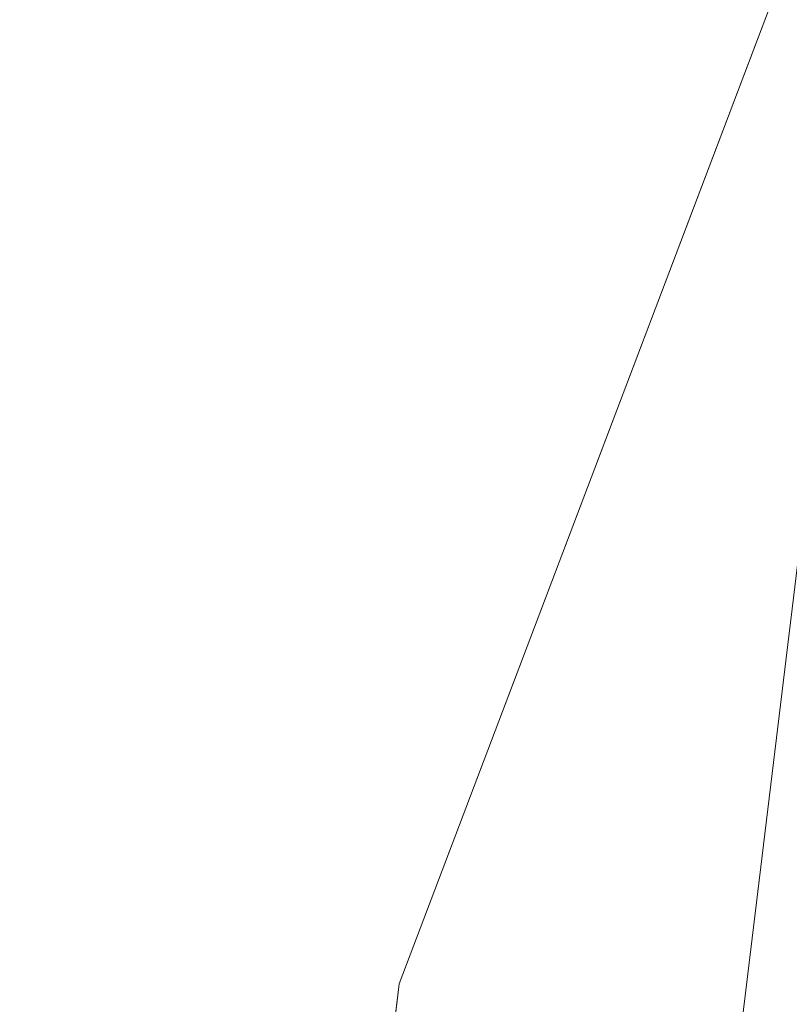
# Model space of a CAD drawing. Units: inches. Extents: x 0 to 204, y 0 to 264.
# Drawn here: x 88 to 89, y 160 to 162 of the extents above; entities that cross this region are included whole.
import ezdxf

# ---------------------------------------------------------------- set-up
doc = ezdxf.new("R2010")
doc.units = ezdxf.units.IN
doc.header["$MEASUREMENT"] = 0
doc.layers.get('0').update_dxf_attribs({"color": 10})

# ---------------------------------------------------------------- blocks, each defined once
blk = doc.blocks.new('TABOUR-C6SWIV-3D')
at = {"lineweight": 18}
mesh = blk.add_polyface(dxfattribs=at)
corners = [(-7.9713, 0.0963, -1.3243), (-7.7389, -1.8182, -1.3243), (-7.055, -3.6215, -1.3243), (-5.9594, -5.2086, -1.3243), (-4.5159, -6.4875, -1.3243), (-2.8082, -7.3838, -1.3243), (-0.9356, -7.8453, -1.3243), (0.993, -7.8453, -1.3243), (2.8655, -7.3838, -1.3243), (4.5732, -6.4875, -1.3243), (6.0168, -5.2086, -1.3243), (7.1123, -3.6215, -1.3243), (7.7962, -1.8182, -1.3243), (8.0287, 0.0963, -1.3243), (7.7962, 2.0109, -1.3243), (7.1123, 3.8141, -1.3243), (6.0168, 5.4013, -1.3243), (4.5732, 6.6802, -1.3243), (2.8655, 7.5765, -1.3243), (0.993, 8.038, -1.3243), (-0.9356, 8.038, -1.3243), (-2.8082, 7.5765, -1.3243), (-4.5159, 6.6802, -1.3243), (-5.9594, 5.4013, -1.3243), (-7.055, 3.8141, -1.3243), (-7.7389, 2.0109, -1.3243)]
mesh.append_faces([[corners[k] for k in face] for face in [(6, 4, 5), (17, 14, 15, 16), (24, 21, 22, 23)]], dxfattribs={"vtx0": -1})
mesh.append_faces([[corners[k] for k in face] for face in [(18, 24, 1, 17)]], dxfattribs={"vtx0": -1, "vtx1": -1, "vtx2": -1})
mesh.append_faces([[corners[k] for k in face] for face in [(8, 13, 1, 4)]], dxfattribs={"vtx0": -1, "vtx1": -1, "vtx2": -1, "vtx3": -1})
mesh.append_faces([[corners[k] for k in face] for face in [(17, 1, 13, 14)]], dxfattribs={"vtx0": -1, "vtx1": -1, "vtx3": -1})
mesh.append_faces([[corners[k] for k in face] for face in [(24, 20, 21)]], dxfattribs={"vtx0": -1, "vtx2": -1})
mesh.append_faces([[corners[k] for k in face] for face in [(12, 13, 10, 11)]], dxfattribs={"vtx1": -1})
mesh.append_faces([[corners[k] for k in face] for face in [(2, 3, 4, 1)]], dxfattribs={"vtx2": -1})
mesh.append_faces([[corners[k] for k in face] for face in [(8, 9, 10, 13), (6, 7, 8, 4), (18, 19, 20, 24)]], dxfattribs={"vtx2": -1, "vtx3": -1})
mesh.append_faces([[corners[k] for k in face] for face in [(24, 25, 0, 1)]], dxfattribs={"vtx3": -1})
mesh = blk.add_polyface(dxfattribs=at)
corners = [(-7.9713, 0.0963, -1.5743), (-7.7389, 2.0109, -1.5743), (-7.055, 3.8141, -1.5743), (-5.9594, 5.4013, -1.5743), (-4.5159, 6.6802, -1.5743), (-2.8082, 7.5765, -1.5743), (-0.9356, 8.038, -1.5743), (0.993, 8.038, -1.5743), (2.8655, 7.5765, -1.5743), (4.5732, 6.6802, -1.5743), (6.0168, 5.4013, -1.5743), (7.1123, 3.8141, -1.5743), (7.7962, 2.0109, -1.5743), (8.0287, 0.0963, -1.5743), (7.7962, -1.8182, -1.5743), (7.1123, -3.6215, -1.5743), (6.0168, -5.2086, -1.5743), (4.5732, -6.4875, -1.5743), (2.8655, -7.3838, -1.5743), (0.993, -7.8453, -1.5743), (-0.9356, -7.8453, -1.5743), (-2.8082, -7.3838, -1.5743), (-4.5159, -6.4875, -1.5743), (-5.9594, -5.2086, -1.5743), (-7.055, -3.6215, -1.5743), (-7.7389, -1.8182, -1.5743)]
mesh.append_faces([[corners[k] for k in face] for face in [(16, 13, 14, 15)]], dxfattribs={"vtx0": -1})
mesh.append_faces([[corners[k] for k in face] for face in [(2, 5, 8)]], dxfattribs={"vtx0": -1, "vtx1": -1, "vtx2": -1})
mesh.append_faces([[corners[k] for k in face] for face in [(22, 0, 18, 20)]], dxfattribs={"vtx0": -1, "vtx1": -1, "vtx2": -1, "vtx3": -1})
mesh.append_faces([[corners[k] for k in face] for face in [(2, 8, 9, 12), (0, 12, 13, 18)]], dxfattribs={"vtx0": -1, "vtx2": -1, "vtx3": -1})
mesh.append_faces([[corners[k] for k in face] for face in [(11, 12, 9, 10), (4, 5, 2, 3), (21, 22, 20), (19, 20, 18)]], dxfattribs={"vtx1": -1})
mesh.append_faces([[corners[k] for k in face] for face in [(17, 18, 13, 16), (25, 0, 22)]], dxfattribs={"vtx1": -1, "vtx2": -1})
mesh.append_faces([[corners[k] for k in face] for face in [(6, 7, 8, 5)]], dxfattribs={"vtx2": -1})
mesh.append_faces([[corners[k] for k in face] for face in [(0, 1, 2, 12)]], dxfattribs={"vtx2": -1, "vtx3": -1})
mesh.append_faces([[corners[k] for k in face] for face in [(22, 23, 24, 25)]], dxfattribs={"vtx3": -1})
mesh = blk.add_polyface(dxfattribs=at)
corners = [(-7.9713, 0.0963, -1.3243), (-7.7389, 2.0109, -1.3243), (-7.055, 3.8141, -1.3243), (-5.9594, 5.4013, -1.3243), (-4.5159, 6.6802, -1.3243), (-2.8082, 7.5765, -1.3243), (-0.9356, 8.038, -1.3243), (0.993, 8.038, -1.3243), (2.8655, 7.5765, -1.3243), (4.5732, 6.6802, -1.3243), (6.0168, 5.4013, -1.3243), (7.1123, 3.8141, -1.3243), (7.7962, 2.0109, -1.3243), (8.0287, 0.0963, -1.3243), (8.0287, 0.0963, -1.5743), (7.7962, 2.0109, -1.5743), (7.1123, 3.8141, -1.5743), (6.0168, 5.4013, -1.5743), (4.5732, 6.6802, -1.5743), (2.8655, 7.5765, -1.5743), (0.993, 8.038, -1.5743), (-0.9356, 8.038, -1.5743), (-2.8082, 7.5765, -1.5743), (-4.5159, 6.6802, -1.5743), (-5.9594, 5.4013, -1.5743), (-7.055, 3.8141, -1.5743), (-7.7389, 2.0109, -1.5743), (-7.9713, 0.0963, -1.5743)]
mesh.append_faces([[corners[k] for k in face] for face in [(1, 26, 27, 0)]], dxfattribs={"vtx0": -1})
mesh.append_faces([[corners[k] for k in face] for face in [(5, 22, 23, 4), (6, 21, 22, 5), (2, 25, 26, 1), (3, 24, 25, 2), (4, 23, 24, 3)]], dxfattribs={"vtx0": -1, "vtx2": -1})
mesh.append_faces([[corners[k] for k in face] for face in [(14, 15, 12, 13)]], dxfattribs={"vtx1": -1})
mesh.append_faces([[corners[k] for k in face] for face in [(15, 16, 11, 12), (17, 18, 9, 10), (18, 19, 8, 9), (16, 17, 10, 11), (19, 20, 7, 8), (6, 7, 20, 21)]], dxfattribs={"vtx1": -1, "vtx3": -1})

msp = doc.modelspace()

# ---------------------------------------------------------------- linework, layer by layer
at = {"lineweight": 18, "invisible_edges": 15}
for points in [[(101.85157, 162.38931, 27.5), (96.72505, 164.51279, 27.5), (93.10005, 163.54147, 27.5), (89.47505, 157.26279, 27.5)], [(101.85157, 161.46703, 21.5), (96.72505, 163.5905, 21.5), (93.10005, 162.61919, 21.5), (89.47505, 156.3405, 21.5)], [(101.85157, 161.103, 16), (96.72505, 163.22648, 16), (93.10005, 162.25516, 16), (89.47505, 155.97648, 16)], [(89.17213, 161.50796, 28.78094), (92.13024, 162.25439, 29.12542), (91.81618, 162.44874, 28.64757)], [(103.00373, 153.63779, 27.5), (101.85157, 162.38931, 27.5), (89.47505, 157.26279, 27.5), (94.84861, 150.25982, 27.5)], [(92.71852, 161.98864, 29.53145), (92.13024, 162.25439, 29.12542), (88.75172, 161.0656, 29.1705)], [(89.04306, 161.49137, 13.56033), (89.17939, 161.80512, 13.70659), (89.54293, 162.19118, 13.62621)], [(89.04306, 161.49137, 13.56033), (89.54293, 162.19118, 13.62621), (89.4413, 161.99479, 13.56197)], [(89.68381, 162.14494, 13.51364), (89.37187, 161.65162, 13.5), (88.96274, 161.23366, 13.5122)], [(89.68381, 162.14494, 13.51364), (88.96274, 161.23366, 13.5122), (89.04306, 161.49137, 13.56033)], [(89.68381, 162.14494, 13.51364), (89.04306, 161.49137, 13.56033), (89.4413, 161.99479, 13.56197)], [(88.50869, 160.49825, 17.46156), (89.81604, 162.10413, 17.46783), (88.89631, 161.66673, 17.42595)], [(89.85395, 161.26718, 17.45159), (89.81604, 162.10413, 17.46783), (88.50869, 160.49825, 17.46156)], [(89.58255, 161.4918, 9.0541), (89.37897, 161.67862, 8.69817), (89.20889, 161.89225, 7.48209)], [(89.31583, 161.79857, 7.56763), (89.58255, 161.4918, 9.0541), (89.20889, 161.89225, 7.48209)], [(89.58255, 161.4918, 9.0541), (89.31583, 161.79857, 7.56763), (89.51268, 161.62725, 8.18194)], [(89.59358, 161.41988, 10.61063), (89.39253, 161.73214, 9.68067), (89.37027, 161.70776, 9.24379)], [(89.39253, 161.73214, 9.68067), (89.5683, 161.49367, 10.78965), (89.53993, 161.59522, 10.79789)], [(89.59358, 161.41988, 10.61063), (89.5683, 161.49367, 10.78965), (89.39253, 161.73214, 9.68067)], [(89.53735, 161.48037, 9.87424), (89.59358, 161.41988, 10.61063), (89.37027, 161.70776, 9.24379)], [(89.37897, 161.67862, 8.69817), (89.53735, 161.48037, 9.87424), (89.37027, 161.70776, 9.24379)], [(89.05187, 161.55497, 35.18504), (89.1016, 161.40657, 35.35453), (89.04908, 161.70174, 36.41039)], [(89.00268, 161.59285, 33.72955), (88.9579, 161.69069, 32.96838), (89.01461, 161.48069, 32.48062)], [(87.91207, 160.87583, 17.34755), (87.68426, 159.57875, 17.42394), (88.89631, 161.66673, 17.42595)], [(87.68426, 159.57875, 17.42394), (88.50869, 160.49825, 17.46156), (88.89631, 161.66673, 17.42595)], [(89.00987, 161.67354, 34.97115), (89.00268, 161.59285, 33.72955), (89.05927, 161.41665, 33.86551)], [(89.05187, 161.55497, 35.18504), (89.00987, 161.67354, 34.97115), (89.05927, 161.41665, 33.86551)], [(89.58255, 161.4918, 9.0541), (89.61041, 161.41237, 9.76047), (89.37897, 161.67862, 8.69817)], [(89.37897, 161.67862, 8.69817), (89.61041, 161.41237, 9.76047), (89.53735, 161.48037, 9.87424)], [(89.22177, 161.00332, 35.00204), (90.82365, 161.29132, 34.04876), (90.40414, 161.60898, 36.43033)], [(88.97519, 161.59818, 31.28694), (89.01493, 161.43581, 31.07397), (89.01461, 161.48069, 32.48062)], [(89.00268, 161.59285, 33.72955), (89.01461, 161.48069, 32.48062), (89.06326, 161.32372, 32.51325)], [(89.00268, 161.59285, 33.72955), (89.06326, 161.32372, 32.51325), (89.05927, 161.41665, 33.86551)], [(89.14387, 161.25465, 35.24129), (89.08052, 161.5986, 36.43256), (89.1016, 161.40657, 35.35453)], [(89.21287, 161.51901, 27.73428), (89.18612, 161.58776, 27.99175), (89.19185, 161.58967, 27.75)], [(89.20549, 161.56701, 28.125), (89.18612, 161.58776, 27.99175), (89.21287, 161.51901, 27.73428)], [(89.22375, 161.47949, 27.45762), (89.21287, 161.51901, 27.73428), (89.19185, 161.58967, 27.75)], [(89.64732, 161.57353, 27.5698), (89.56526, 161.59623, 26.25), (89.47848, 161.5324, 27.12381)], [(89.25516, 161.57648, 28.89676), (88.99248, 161.50566, 29.6055), (89.15452, 161.56668, 30.00401)], [(89.25516, 161.57648, 28.89676), (89.22336, 161.57695, 27.4715), (89.00698, 161.52777, 28.19923)], [(89.31705, 161.48233, 29.87646), (89.16501, 161.53627, 31.29548), (89.36067, 161.5767, 31.47346)], [(89.36067, 161.5767, 31.47346), (89.4374, 161.52938, 30.14133), (89.31705, 161.48233, 29.87646)], [(89.36067, 161.5767, 31.47346), (89.54632, 161.58132, 30.55491), (89.4374, 161.52938, 30.14133)], [(89.64732, 161.57353, 27.5698), (89.42838, 161.49645, 28.1401), (89.60837, 161.55558, 29.0848)], [(89.64732, 161.57353, 27.5698), (89.47848, 161.5324, 27.12381), (89.42838, 161.49645, 28.1401)], [(89.60837, 161.55558, 29.0848), (89.4374, 161.52938, 30.14133), (89.54632, 161.58132, 30.55491)], [(89.20549, 161.56701, 28.125), (89.2558, 161.48352, 27.77016), (89.25936, 161.54104, 28.17424)], [(89.20549, 161.56701, 28.125), (89.21287, 161.51901, 27.73428), (89.2558, 161.48352, 27.77016)], [(89.10487, 161.28463, 34.10675), (89.1016, 161.40657, 35.35453), (89.05187, 161.55497, 35.18504)], [(89.10487, 161.28463, 34.10675), (89.05187, 161.55497, 35.18504), (89.05927, 161.41665, 33.86551)], [(89.60837, 161.55558, 29.0848), (89.42838, 161.49645, 28.1401), (89.4362, 161.50237, 29.14033)], [(89.4374, 161.52938, 30.14133), (89.60837, 161.55558, 29.0848), (89.4362, 161.50237, 29.14033)], [(89.28782, 161.4901, 27.88875), (89.25936, 161.54104, 28.17424), (89.2558, 161.48352, 27.77016)], [(89.28782, 161.4901, 27.88875), (89.3177, 161.52688, 28.10775), (89.25936, 161.54104, 28.17424)], [(89.3745, 161.53639, 26.25), (89.33778, 161.48172, 27.34847), (89.47848, 161.5324, 27.12381)], [(89.08221, 161.30117, 27.37325), (89.05637, 161.31932, 28.77466), (89.00977, 161.53204, 27.92775)], [(89.21235, 161.52655, 27.375), (89.23314, 161.44483, 27.1875), (89.22375, 161.47949, 27.45762)], [(89.4362, 161.50237, 29.14033), (89.31705, 161.48233, 29.87646), (89.4374, 161.52938, 30.14133)], [(89.47848, 161.5324, 27.12381), (89.33778, 161.48172, 27.34847), (89.42838, 161.49645, 28.1401)], [(89.25283, 161.43459, 27.375), (89.2558, 161.48352, 27.77016), (89.21287, 161.51901, 27.73428)], [(89.25283, 161.43459, 27.375), (89.21287, 161.51901, 27.73428), (89.22375, 161.47949, 27.45762)], [(89.01493, 161.43581, 31.07397), (88.99248, 161.50566, 29.6055), (89.0369, 161.35837, 30.20003)], [(88.99248, 161.50566, 29.6055), (89.05637, 161.31932, 28.77466), (89.0369, 161.35837, 30.20003)], [(89.33778, 161.48172, 27.34847), (89.18999, 161.45665, 27.93081), (89.42838, 161.49645, 28.1401)], [(89.4362, 161.50237, 29.14033), (89.42838, 161.49645, 28.1401), (89.19623, 161.43675, 29.61161)], [(89.19623, 161.43675, 29.61161), (89.31705, 161.48233, 29.87646), (89.4362, 161.50237, 29.14033)], [(89.04306, 161.49137, 13.56033), (88.67379, 160.93192, 13.54949), (88.46289, 160.71055, 13.61835)], [(89.04306, 161.49137, 13.56033), (88.46289, 160.71055, 13.61835), (88.60447, 160.89015, 13.70659)], [(88.96274, 161.23366, 13.5122), (88.67379, 160.93192, 13.54949), (89.04306, 161.49137, 13.56033)], [(89.30602, 161.41062, 27.40629), (89.2558, 161.48352, 27.77016), (89.25283, 161.43459, 27.375)], [(89.30602, 161.41062, 27.40629), (89.28782, 161.4901, 27.88875), (89.2558, 161.48352, 27.77016)], [(89.28782, 161.4901, 27.88875), (89.30602, 161.41062, 27.40629), (89.33473, 161.47241, 27.7845)], [(89.06326, 161.32372, 32.51325), (89.01461, 161.48069, 32.48062), (89.04904, 161.32999, 31.31239)], [(89.01461, 161.48069, 32.48062), (89.01493, 161.43581, 31.07397), (89.04904, 161.32999, 31.31239)], [(89.23314, 161.44483, 27.1875), (89.25283, 161.43459, 27.375), (89.22375, 161.47949, 27.45762)], [(89.23286, 161.46343, 27), (89.25193, 161.38987, 26.89831), (89.23314, 161.44483, 27.1875)], [(103.00373, 152.7155, 21.5), (101.85157, 161.46703, 21.5), (89.47505, 156.3405, 21.5), (94.84861, 149.33754, 21.5)], [(89.23314, 161.44483, 27.1875), (89.26831, 161.37853, 27.0193), (89.25283, 161.43459, 27.375)], [(89.25193, 161.38987, 26.89831), (89.26831, 161.37853, 27.0193), (89.23314, 161.44483, 27.1875)], [(89.01493, 161.43581, 31.07397), (89.0369, 161.35837, 30.20003), (89.04904, 161.32999, 31.31239)], [(89.25283, 161.43459, 27.375), (89.26831, 161.37853, 27.0193), (89.30219, 161.36702, 27.10706)], [(89.25283, 161.43459, 27.375), (89.30219, 161.36702, 27.10706), (89.30602, 161.41062, 27.40629)], [(89.41516, 161.21785, 35.51739), (89.59633, 161.18871, 35.10479), (89.40988, 161.43746, 36.5)], [(89.10893, 161.19558, 32.93711), (89.10487, 161.28463, 34.10675), (89.05927, 161.41665, 33.86551)], [(89.06326, 161.32372, 32.51325), (89.10893, 161.19558, 32.93711), (89.05927, 161.41665, 33.86551)], [(89.15515, 161.12028, 34.12272), (89.1016, 161.40657, 35.35453), (89.10487, 161.28463, 34.10675)], [(89.14387, 161.25465, 35.24129), (89.1016, 161.40657, 35.35453), (89.15515, 161.12028, 34.12272)], [(89.36878, 161.36347, 27.138), (89.30602, 161.41062, 27.40629), (89.30219, 161.36702, 27.10706)], [(89.14339, 161.39234, 36.47689), (89.14387, 161.25465, 35.24129), (89.17949, 161.14136, 35.29366)], [(89.26892, 161.33872, 26.60553), (89.25193, 161.38987, 26.89831), (89.25337, 161.40032, 26.625)], [(89.28679, 161.32286, 26.69181), (89.26831, 161.37853, 27.0193), (89.25193, 161.38987, 26.89831)], [(89.28679, 161.32286, 26.69181), (89.25193, 161.38987, 26.89831), (89.26892, 161.33872, 26.60553)], [(89.26892, 161.33872, 26.60553), (89.25337, 161.40032, 26.625), (89.27523, 161.31333, 26.34525)], [(89.30219, 161.36702, 27.10706), (89.26831, 161.37853, 27.0193), (89.31256, 161.31558, 26.78025)], [(89.26831, 161.37853, 27.0193), (89.28679, 161.32286, 26.69181), (89.31256, 161.31558, 26.78025)], [(89.30219, 161.36702, 27.10706), (89.31256, 161.31558, 26.78025), (89.34253, 161.32441, 26.90473)], [(89.30219, 161.36702, 27.10706), (89.34253, 161.32441, 26.90473), (89.36878, 161.36347, 27.138)], [(89.05637, 161.31932, 28.77466), (89.09388, 161.17495, 30.19601), (89.0369, 161.35837, 30.20003)], [(89.09388, 161.17495, 30.19601), (89.04904, 161.32999, 31.31239), (89.0369, 161.35837, 30.20003)], [(89.30694, 161.27268, 26.42406), (89.28679, 161.32286, 26.69181), (89.26892, 161.33872, 26.60553)], [(89.30694, 161.27268, 26.42406), (89.26892, 161.33872, 26.60553), (89.27523, 161.31333, 26.34525)], [(89.27388, 161.3372, 26.25), (89.29489, 161.25499, 26.0625), (89.27523, 161.31333, 26.34525)], [(89.10165, 161.1603, 31.33814), (89.04904, 161.32999, 31.31239), (89.09388, 161.17495, 30.19601)], [(89.10165, 161.1603, 31.33814), (89.06326, 161.32372, 32.51325), (89.04904, 161.32999, 31.31239)], [(89.10893, 161.19558, 32.93711), (89.06326, 161.32372, 32.51325), (89.10165, 161.1603, 31.33814)], [(89.31256, 161.31558, 26.78025), (89.35579, 161.27422, 26.60302), (89.34253, 161.32441, 26.90473)], [(89.35579, 161.27422, 26.60302), (89.38762, 161.30318, 26.78025), (89.34253, 161.32441, 26.90473)], [(89.13223, 161.08204, 28.60494), (89.05637, 161.31932, 28.77466), (89.08221, 161.30117, 27.37325)], [(89.09388, 161.17495, 30.19601), (89.05637, 161.31932, 28.77466), (89.13223, 161.08204, 28.60494)], [(89.30694, 161.27268, 26.42406), (89.27523, 161.31333, 26.34525), (89.29489, 161.25499, 26.0625)], [(89.30694, 161.27268, 26.42406), (89.31256, 161.31558, 26.78025), (89.28679, 161.32286, 26.69181)], [(89.31256, 161.31558, 26.78025), (89.30694, 161.27268, 26.42406), (89.35579, 161.27422, 26.60302)], [(88.94041, 161.30042, 28.96809), (88.64996, 160.8974, 28.5), (88.60884, 160.81588, 28.96849)], [(89.15387, 161.07283, 27.36558), (89.08221, 161.30117, 27.37325), (89.14353, 161.18713, 26.25)], [(89.08221, 161.30117, 27.37325), (89.15387, 161.07283, 27.36558), (89.13223, 161.08204, 28.60494)], [(89.10487, 161.28463, 34.10675), (89.16268, 161.00738, 32.67904), (89.15515, 161.12028, 34.12272)], [(89.10487, 161.28463, 34.10675), (89.10893, 161.19558, 32.93711), (89.16268, 161.00738, 32.67904)], [(90.39502, 160.91169, 32.46676), (90.82365, 161.29132, 34.04876), (89.28086, 160.64337, 33.11712)], [(89.30898, 161.20963, 25.74336), (89.29489, 161.25499, 26.0625), (89.29438, 161.27409, 25.875)], [(89.30694, 161.27268, 26.42406), (89.29489, 161.25499, 26.0625), (89.33027, 161.20912, 26.06475)], [(89.30694, 161.27268, 26.42406), (89.35611, 161.23039, 26.31933), (89.35579, 161.27422, 26.60302)], [(89.33027, 161.20912, 26.06475), (89.35611, 161.23039, 26.31933), (89.30694, 161.27268, 26.42406)], [(89.35611, 161.23039, 26.31933), (89.40646, 161.2429, 26.4225), (89.35579, 161.27422, 26.60302)], [(89.17949, 161.14136, 35.29366), (89.14387, 161.25465, 35.24129), (89.20299, 160.96731, 34.18309)], [(89.20299, 160.96731, 34.18309), (89.14387, 161.25465, 35.24129), (89.15515, 161.12028, 34.12272)], [(89.30898, 161.20963, 25.74336), (89.33027, 161.20912, 26.06475), (89.29489, 161.25499, 26.0625)], [(88.81163, 160.75999, 13.5), (88.67379, 160.93192, 13.54949), (88.96274, 161.23366, 13.5122)], [(89.52731, 160.97732, 34.11483), (89.41516, 161.21785, 35.51739), (89.29406, 161.1249, 35.09433)], [(89.38528, 161.16141, 25.92228), (89.35611, 161.23039, 26.31933), (89.33027, 161.20912, 26.06475)], [(89.4253, 161.18262, 26.06475), (89.35611, 161.23039, 26.31933), (89.38528, 161.16141, 25.92228)], [(89.52731, 160.97732, 34.11483), (89.59633, 161.18871, 35.10479), (89.41516, 161.21785, 35.51739)], [(89.30898, 161.20963, 25.74336), (89.31489, 161.21097, 25.5), (89.33227, 161.14329, 25.43992)], [(89.33027, 161.20912, 26.06475), (89.30898, 161.20963, 25.74336), (89.35271, 161.13996, 25.65353)], [(89.35271, 161.13996, 25.65353), (89.30898, 161.20963, 25.74336), (89.33227, 161.14329, 25.43992)], [(89.38528, 161.16141, 25.92228), (89.33027, 161.20912, 26.06475), (89.35271, 161.13996, 25.65353)], [(89.10893, 161.19558, 32.93711), (89.10165, 161.1603, 31.33814), (89.15454, 160.98941, 31.34855)], [(89.15454, 160.98941, 31.34855), (89.16268, 161.00738, 32.67904), (89.10893, 161.19558, 32.93711)], [(89.10165, 161.1603, 31.33814), (89.09388, 161.17495, 30.19601), (89.15591, 160.9774, 29.87218)], [(89.13223, 161.08204, 28.60494), (89.15591, 160.9774, 29.87218), (89.09388, 161.17495, 30.19601)], [(89.15591, 160.9774, 29.87218), (89.15454, 160.98941, 31.34855), (89.10165, 161.1603, 31.33814)], [(89.35271, 161.13996, 25.65353), (89.40544, 161.09546, 25.52813), (89.38528, 161.16141, 25.92228)], [(89.40544, 161.09546, 25.52813), (89.44414, 161.12233, 25.707), (89.38528, 161.16141, 25.92228)], [(89.20299, 160.96731, 34.18309), (89.22785, 160.96638, 34.80807), (89.17949, 161.14136, 35.29366)], [(89.33227, 161.14329, 25.43992), (89.3354, 161.14785, 25.125), (89.35233, 161.07879, 25.02441)], [(89.33227, 161.14329, 25.43992), (89.35233, 161.07879, 25.02441), (89.37671, 161.06959, 25.24264)], [(89.37671, 161.06959, 25.24264), (89.35271, 161.13996, 25.65353), (89.33227, 161.14329, 25.43992)], [(89.37671, 161.06959, 25.24264), (89.40544, 161.09546, 25.52813), (89.35271, 161.13996, 25.65353)], [(89.15515, 161.12028, 34.12272), (89.16268, 161.00738, 32.67904), (89.22758, 160.79858, 32.73773)], [(89.15515, 161.12028, 34.12272), (89.22758, 160.79858, 32.73773), (89.20299, 160.96731, 34.18309)], [(89.39382, 160.60594, 17.56904), (89.66729, 160.79729, 17.62054), (89.7659, 161.1191, 17.57732)], [(89.7659, 161.1191, 17.57732), (89.54644, 160.85612, 17.54009), (89.39382, 160.60594, 17.56904)], [(103.00373, 152.35148, 16), (101.85157, 161.103, 16), (89.47505, 155.97648, 16), (94.84861, 148.97352, 16)], [(89.40544, 161.09546, 25.52813), (89.37671, 161.06959, 25.24264), (89.42797, 161.0345, 25.17038)], [(89.46299, 161.06205, 25.34925), (89.40544, 161.09546, 25.52813), (89.42797, 161.0345, 25.17038)], [(89.13223, 161.08204, 28.60494), (89.21269, 160.88338, 27.39246), (89.20169, 160.86244, 28.52894)], [(89.20169, 160.86244, 28.52894), (89.15591, 160.9774, 29.87218), (89.13223, 161.08204, 28.60494)], [(89.13223, 161.08204, 28.60494), (89.15387, 161.07283, 27.36558), (89.21269, 160.88338, 27.39246)], [(89.20176, 161.00149, 26.25), (89.21269, 160.88338, 27.39246), (89.15387, 161.07283, 27.36558)], [(89.35233, 161.07879, 25.02441), (89.35591, 161.08474, 24.75), (89.37575, 161.00525, 24.5625)], [(89.39205, 161.02354, 24.97127), (89.35233, 161.07879, 25.02441), (89.39114, 160.99598, 24.73256)], [(89.35233, 161.07879, 25.02441), (89.37575, 161.00525, 24.5625), (89.39114, 160.99598, 24.73256)], [(89.35233, 161.07879, 25.02441), (89.39205, 161.02354, 24.97127), (89.37671, 161.06959, 25.24264)], [(89.42797, 161.0345, 25.17038), (89.37671, 161.06959, 25.24264), (89.39205, 161.02354, 24.97127)], [(89.42797, 161.0345, 25.17038), (89.39205, 161.02354, 24.97127), (89.42778, 160.98089, 24.81263)], [(89.42797, 161.0345, 25.17038), (89.42778, 160.98089, 24.81263), (89.48183, 161.00177, 24.9915)], [(89.37575, 161.00525, 24.5625), (89.37642, 161.02162, 24.375), (89.3946, 160.94632, 24.1875)], [(89.39205, 161.02354, 24.97127), (89.39114, 160.99598, 24.73256), (89.42778, 160.98089, 24.81263)], [(89.16268, 161.00738, 32.67904), (89.15454, 160.98941, 31.34855), (89.20439, 160.82597, 31.22974)], [(89.22399, 160.7777, 31.8821), (89.16268, 161.00738, 32.67904), (89.20439, 160.82597, 31.22974)], [(89.16268, 161.00738, 32.67904), (89.22399, 160.7777, 31.8821), (89.22758, 160.79858, 32.73773)], [(89.39114, 160.99598, 24.73256), (89.37575, 161.00525, 24.5625), (89.41316, 160.93329, 24.375)], [(89.3946, 160.94632, 24.1875), (89.41316, 160.93329, 24.375), (89.37575, 161.00525, 24.5625)], [(89.42778, 160.98089, 24.81263), (89.39114, 160.99598, 24.73256), (89.41316, 160.93329, 24.375)], [(89.2122, 160.79426, 30.15726), (89.20439, 160.82597, 31.22974), (89.15454, 160.98941, 31.34855)], [(89.15591, 160.9774, 29.87218), (89.2122, 160.79426, 30.15726), (89.15454, 160.98941, 31.34855)], [(89.41316, 160.93329, 24.375), (89.46755, 160.91398, 24.45488), (89.42778, 160.98089, 24.81263)], [(89.50067, 160.94149, 24.63375), (89.42778, 160.98089, 24.81263), (89.46755, 160.91398, 24.45488)], [(89.15591, 160.9774, 29.87218), (89.20169, 160.86244, 28.52894), (89.2122, 160.79426, 30.15726)], [(89.28086, 160.64356, 33.11709), (89.20299, 160.96731, 34.18309), (89.22758, 160.79858, 32.73773)], [(89.52731, 160.97732, 34.11483), (89.3496, 160.94783, 34.10455), (89.53999, 160.80549, 33.06625)], [(89.3946, 160.94632, 24.1875), (89.39692, 160.95851, 24), (89.41453, 160.885, 23.82325)], [(89.42753, 160.87785, 24.01061), (89.3946, 160.94632, 24.1875), (89.41453, 160.885, 23.82325)], [(89.3946, 160.94632, 24.1875), (89.42753, 160.87785, 24.01061), (89.41316, 160.93329, 24.375)], [(88.67379, 160.93192, 13.54949), (88.81163, 160.75999, 13.5), (88.31642, 160.34345, 13.5566)], [(88.46289, 160.71055, 13.61835), (88.67379, 160.93192, 13.54949), (88.31642, 160.34345, 13.5566)], [(89.42753, 160.87785, 24.01061), (89.46379, 160.8681, 24.14052), (89.41316, 160.93329, 24.375)], [(89.46755, 160.91398, 24.45488), (89.41316, 160.93329, 24.375), (89.46379, 160.8681, 24.14052)], [(89.33388, 160.44031, 31.40612), (90.33721, 160.65355, 30.56459), (90.39502, 160.91169, 32.46676)], [(89.46755, 160.91398, 24.45488), (89.46379, 160.8681, 24.14052), (89.51951, 160.8812, 24.276)], [(89.41453, 160.885, 23.82325), (89.41649, 160.89829, 23.64225), (89.43409, 160.82474, 23.46338)], [(89.27002, 160.69531, 27.47491), (89.20169, 160.86244, 28.52894), (89.21269, 160.88338, 27.39246)], [(89.25999, 160.81586, 26.25), (89.27002, 160.69531, 27.47491), (89.21269, 160.88338, 27.39246)], [(89.41453, 160.885, 23.82325), (89.43409, 160.82474, 23.46338), (89.44688, 160.81676, 23.64225)], [(89.44688, 160.81676, 23.64225), (89.42753, 160.87785, 24.01061), (89.41453, 160.885, 23.82325)], [(89.42753, 160.87785, 24.01061), (89.49354, 160.79853, 23.74645), (89.46379, 160.8681, 24.14052)], [(89.49354, 160.79853, 23.74645), (89.42753, 160.87785, 24.01061), (89.44688, 160.81676, 23.64225)], [(89.26225, 160.65867, 28.80963), (89.2122, 160.79426, 30.15726), (89.20169, 160.86244, 28.52894)], [(89.20169, 160.86244, 28.52894), (89.27002, 160.69531, 27.47491), (89.26225, 160.65867, 28.80963)], [(89.46379, 160.8681, 24.14052), (89.49354, 160.79853, 23.74645), (89.54017, 160.81511, 23.88375)], [(89.58861, 160.85313, 17.47661), (89.33946, 160.55782, 17.52398), (89.54644, 160.85612, 17.54009)], [(89.54644, 160.85612, 17.54009), (89.33946, 160.55782, 17.52398), (89.39382, 160.60594, 17.56904)], [(89.43409, 160.82474, 23.46338), (89.43605, 160.83808, 23.2845), (89.45564, 160.75954, 23.10563)], [(89.20439, 160.82597, 31.22974), (89.2122, 160.79426, 30.15726), (89.25928, 160.64371, 30.82989)], [(89.22399, 160.7777, 31.8821), (89.20439, 160.82597, 31.22974), (89.25928, 160.64371, 30.82989)], [(89.43409, 160.82474, 23.46338), (89.46211, 160.76471, 23.31333), (89.44688, 160.81676, 23.64225)], [(89.45564, 160.75954, 23.10563), (89.46211, 160.76471, 23.31333), (89.43409, 160.82474, 23.46338)], [(89.49354, 160.79853, 23.74645), (89.44688, 160.81676, 23.64225), (89.49652, 160.73505, 23.31216)], [(89.44688, 160.81676, 23.64225), (89.46211, 160.76471, 23.31333), (89.49652, 160.73505, 23.31216)], [(89.22399, 160.7777, 31.8821), (89.2797, 160.58903, 31.57002), (89.22758, 160.79858, 32.73773)], [(89.22758, 160.79858, 32.73773), (89.2797, 160.58903, 31.57002), (89.28086, 160.64356, 33.11709)], [(89.65666, 160.60956, 31.35077), (89.53999, 160.80549, 33.06625), (89.40515, 160.77076, 33.11478)], [(89.26225, 160.65867, 28.80963), (89.2676, 160.62, 29.73907), (89.2122, 160.79426, 30.15726)], [(89.25928, 160.64371, 30.82989), (89.2122, 160.79426, 30.15726), (89.2676, 160.62, 29.73907)], [(89.2797, 160.58903, 31.57002), (89.22399, 160.7777, 31.8821), (89.25928, 160.64371, 30.82989)], [(89.45562, 160.77787, 22.92675), (89.48584, 160.67002, 22.62135), (89.45564, 160.75954, 23.10563)], [(88.81163, 160.75999, 13.5), (88.18354, 159.9409, 13.51781), (88.31642, 160.34345, 13.5566)], [(89.49314, 160.68877, 22.92675), (89.46211, 160.76471, 23.31333), (89.45564, 160.75954, 23.10563)], [(89.45564, 160.75954, 23.10563), (89.48584, 160.67002, 22.62135), (89.49314, 160.68877, 22.92675)], [(89.46211, 160.76471, 23.31333), (89.49314, 160.68877, 22.92675), (89.49652, 160.73505, 23.31216)], [(89.47518, 160.71766, 22.569), (89.5085, 160.59853, 22.176), (89.48584, 160.67002, 22.62135)], [(88.46289, 160.71055, 13.61835), (88.13963, 160.12736, 13.62215), (88.02956, 159.97518, 13.70659)], [(88.46289, 160.71055, 13.61835), (88.31642, 160.34345, 13.5566), (88.13963, 160.12736, 13.62215)], [(89.33724, 160.46622, 27.72553), (89.26225, 160.65867, 28.80963), (89.27002, 160.69531, 27.47491)], [(89.31823, 160.63022, 26.25), (89.33724, 160.46622, 27.72553), (89.27002, 160.69531, 27.47491)], [(89.33724, 160.46622, 27.72553), (89.3254, 160.44327, 29.27123), (89.26225, 160.65867, 28.80963)], [(89.2676, 160.62, 29.73907), (89.26225, 160.65867, 28.80963), (89.3254, 160.44327, 29.27123)], [(90.8391, 160.65234, 28.76992), (90.33721, 160.65355, 30.56459), (89.3869, 160.23725, 29.69512)], [(90.90622, 160.51138, 26.25), (90.8391, 160.65234, 28.76992), (89.44599, 160.14587, 27.77498)], [(89.25928, 160.64371, 30.82989), (89.32082, 160.44393, 30.36097), (89.2797, 160.58903, 31.57002)], [(89.25928, 160.64371, 30.82989), (89.3254, 160.44327, 29.27123), (89.32082, 160.44393, 30.36097)], [(89.3254, 160.44327, 29.27123), (89.25928, 160.64371, 30.82989), (89.2676, 160.62, 29.73907)], [(89.39382, 160.60594, 17.56904), (89.33946, 160.55782, 17.52398), (89.20751, 160.30526, 17.57231)], [(89.40829, 160.38508, 17.62054), (89.39382, 160.60594, 17.56904), (89.20751, 160.30526, 17.57231)], [(89.33388, 160.44051, 31.40609), (89.2797, 160.58903, 31.57002), (89.32082, 160.44393, 30.36097)], [(89.32672, 160.43634, 17.47661), (89.15393, 160.25576, 17.52788), (89.33946, 160.55782, 17.52398)], [(89.15393, 160.25576, 17.52788), (89.20751, 160.30526, 17.57231), (89.33946, 160.55782, 17.52398)], [(87.68426, 159.57875, 17.42394), (87.79473, 158.69805, 17.46635), (88.50869, 160.49825, 17.46156)], [(88.80691, 159.60083, 17.45159), (88.50869, 160.49825, 17.46156), (87.79473, 158.69805, 17.46635)], [(89.33724, 160.46622, 27.72553), (89.37697, 160.31509, 28.20545), (89.3254, 160.44327, 29.27123)], [(89.39439, 160.31414, 27.22149), (89.37697, 160.31509, 28.20545), (89.33724, 160.46622, 27.72553)], [(89.37646, 160.44458, 26.25), (89.39439, 160.31414, 27.22149), (89.33724, 160.46622, 27.72553)], [(89.3254, 160.44327, 29.27123), (89.3869, 160.23745, 29.69508), (89.32082, 160.44393, 30.36097)], [(89.3254, 160.44327, 29.27123), (89.37697, 160.31509, 28.20545), (89.3869, 160.23745, 29.69508)], [(89.43991, 160.15538, 27.97254), (89.37697, 160.31509, 28.20545), (89.39439, 160.31414, 27.22149)], [(89.46309, 160.1195, 27.21955), (89.39439, 160.31414, 27.22149), (89.43469, 160.25894, 26.25)], [(89.20751, 160.30526, 17.57231), (89.15393, 160.25576, 17.52788), (89.02875, 159.99715, 17.56986)], [(89.14928, 159.97288, 17.62054), (89.20751, 160.30526, 17.57231), (89.02875, 159.99715, 17.56986)], [(89.06483, 160.01954, 17.47661), (88.9372, 159.86835, 17.52362), (89.15393, 160.25576, 17.52788)], [(89.15393, 160.25576, 17.52788), (88.9372, 159.86835, 17.52362), (89.02875, 159.99715, 17.56986)]]:
    msp.add_3dface(points, dxfattribs=at)

# ---------------------------------------------------------------- block references
msp.add_blockref('TABOUR-C6SWIV-3D', (96.69638, 158.23866, 1.57432))

doc.saveas('drawing.dxf')
